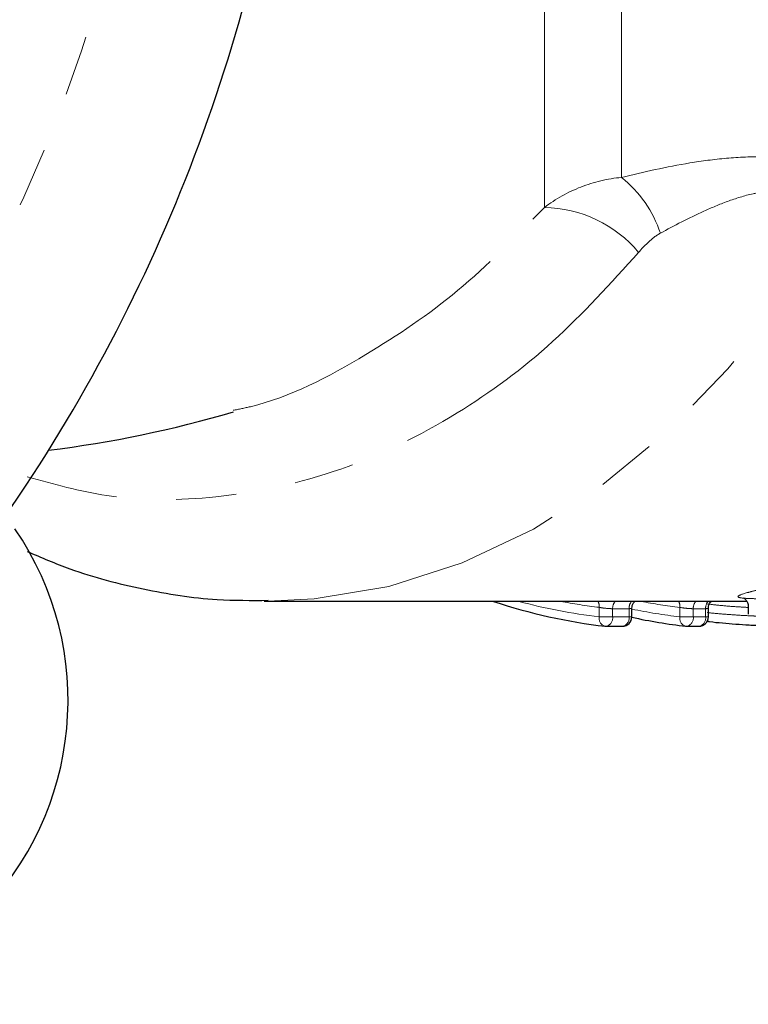
# Model space of a CAD drawing. Units: millimetres. Extents: x 103 to 299, y 12 to 278.
# Drawn here: x 204 to 219, y 22 to 43 of the extents above; entities that cross this region are included whole.
import ezdxf

# ---------------------------------------------------------------- set-up
doc = ezdxf.new("R2010")
doc.units = ezdxf.units.MM
doc.linetypes.add('PHANTOM', pattern=[12.7, 6.35, -1.27, 1.27, -1.27, 1.27, -1.27])

msp = doc.modelspace()

# ---------------------------------------------------------------- linework, layer by layer
at = {"color": 8, "linetype": 'PHANTOM', "lineweight": 18}
for p, q in [((214.893, 38.855), (214.893, 66.196)), ((216.524, 39.489), (216.524, 65.562)), ((216.052, 30.199), (216.052, 30.399)), ((217.756, 30.199), (217.756, 30.399)), ((216.052, 30.199), (216.335, 30.199)), ((216.682, 30.37), (216.335, 30.37)), ((216.335, 30.37), (216.335, 30.199)), ((216.335, 30.199), (216.682, 30.199)), ((216.682, 30.199), (216.682, 30.37)), ((216.682, 30.199), (216.741, 30.199)), ((217.756, 30.199), (218.039, 30.199)), ((218.3, 30.37), (218.039, 30.37)), ((218.039, 30.37), (218.039, 30.199)), ((218.039, 30.199), (218.3, 30.199)), ((218.3, 30.199), (218.3, 30.37)), ((218.3, 30.199), (218.359, 30.199))]:
    msp.add_line(p, q, dxfattribs=at)
at = {"color": 7, "linetype": 'Continuous', "lineweight": 25}
for p, q in [((208.971, 30.526), (219.172, 30.526)), ((219.199, 30.43), (219.199, 30.255)), ((216.741, 30.199), (216.741, 30.378)), ((218.359, 30.199), (218.359, 30.378)), ((216.193, 29.999), (216.541, 29.999)), ((217.898, 29.999), (218.159, 29.999)), ((218.383, 30.09), (218.327, 30.097))]:
    msp.add_line(p, q, dxfattribs=at)
at = {"color": 8, "linetype": 'PHANTOM', "lineweight": 18, "flags": 128}
msp.add_lwpolyline([(209.045, 30.526), (210.025, 30.576), (211.604, 30.843), (213.156, 31.337), (214.665, 32.052), (216.113, 32.982), (217.487, 34.115), (218.772, 35.442), (219.955, 36.947), (221.023, 38.615)], dxfattribs=at)
at = {"color": 7, "linetype": 'Continuous', "lineweight": 25, "flags": 128}
msp.add_lwpolyline([(218.383, 30.09), (218.369, 30.092), (218.357, 30.102), (218.346, 30.12), (218.344, 30.125)], dxfattribs=at)
at = {"color": 8, "linetype": 'PHANTOM', "lineweight": 18}
for centre, radius, start, end in [((174.301, 52.526), 32.5, 321.7887, 353.2113), ((214.937, 37.51), 2.537, 18.3898, 51.2731), ((214.848, 36.201), 2.654, 39.8979, 89.0394), ((217.37, 41.65), 11.527, 254.814, 263.4331), ((217.351, 41.626), 11.301, 259.1746, 263.4006), ((215.81, 30.418), 0.242, 355.6497, 26.472), ((216.568, 30.378), 0.233, 140.8071, 181.9669), ((216.915, 30.378), 0.233, 140.8071, 181.9669), ((219.055, 41.624), 11.3, 259.1743, 263.4009), ((217.515, 30.418), 0.242, 355.6497, 26.472), ((218.272, 30.378), 0.233, 140.8071, 181.9669), ((218.537, 30.377), 0.237, 141.1254, 181.6486), ((216.219, 30.164), 0.171, 168.3307, 253.36), ((216.16, 30.172), 0.177, 280.9028, 8.5685), ((216.507, 30.172), 0.177, 280.9028, 8.5685), ((219.056, 41.538), 11.414, 258.2943, 263.4582), ((217.924, 30.164), 0.171, 168.3307, 253.36), ((217.864, 30.172), 0.177, 280.9028, 8.5685), ((218.125, 30.172), 0.177, 280.9028, 8.5685), ((218.385, 30.135), 0.0467, 201.1391, 258.174)]:
    msp.add_arc(centre, radius, start, end, dxfattribs=at)
at = {"color": 7, "linetype": 'Continuous', "lineweight": 25}
for centre, radius, start, end in [((174.301, 52.526), 35.5, 323.4714, 351.5286), ((201.301, 58.526), 25, 277.1453, 286.3118), ((198.394, 28.433), 6.428, 235.6362, 34.3638), ((217.531, 41.661), 11.74, 251.5403, 263.3994), ((216.541, 30.199), 0.2, 270, 0), ((219.202, 41.463), 11.539, 257.6854, 263.4539), ((218.159, 30.199), 0.2, 270, 0), ((216.193, 30.199), 0.2, 263.466, 270), ((217.898, 30.199), 0.2, 263.466, 270)]:
    msp.add_arc(centre, radius, start, end, dxfattribs=at)
at = {"color": 8, "linetype": 'PHANTOM', "lineweight": 18}
for points, knots in [([(216.524, 39.489), (216.99, 39.604), (217.468, 39.712), (218.219, 39.836), (218.476, 39.87), (219.005, 39.918), (219.274, 39.931), (219.812, 39.924), (220.082, 39.905), (220.594, 39.83), (220.843, 39.773), (221.29, 39.635), (221.493, 39.551), (221.843, 39.376), (221.991, 39.283), (222.118, 39.189)], [0, 0, 0, 0, 0.25, 0.25, 0.375, 0.375, 0.5, 0.5, 0.625, 0.625, 0.75, 0.75, 0.875, 0.875, 1, 1, 1, 1]), ([(214.893, 38.855), (215.132, 39.035), (215.388, 39.179), (215.937, 39.394), (216.23, 39.464), (216.524, 39.489)], [0, 0, 0, 0, 0.5, 0.5, 1, 1, 1, 1]), ([(221.023, 38.615), (220.968, 38.709), (220.897, 38.801), (220.705, 38.975), (220.58, 39.057), (220.347, 39.146), (220.26, 39.17), (220.079, 39.203), (219.985, 39.211), (219.79, 39.213), (219.69, 39.207), (219.496, 39.183), (219.4, 39.166), (219.119, 39.103), (218.937, 39.046), (218.591, 38.919), (218.426, 38.849), (217.944, 38.63), (217.639, 38.47), (217.344, 38.31)], [0, 0, 0, 0, 0.125, 0.125, 0.25, 0.25, 0.3125, 0.3125, 0.375, 0.375, 0.4375, 0.4375, 0.5, 0.5, 0.625, 0.625, 0.75, 0.75, 1, 1, 1, 1]), ([(208.313, 34.565), (208.434, 34.589), (209.397, 34.779), (211.006, 35.627), (213.104, 37.024), (214.292, 38.241), (214.893, 38.855)], [0, 0, 0, 0, 0.050872, 0.403234, 0.69845, 1, 1, 1, 1]), ([(217.344, 38.31), (217.253, 38.26), (217.172, 38.196), (217.021, 38.058), (216.951, 37.983), (216.885, 37.904)], [0, 0, 0, 0, 0.5, 0.5, 1, 1, 1, 1]), ([(216.885, 37.904), (216.293, 37.251), (215.097, 35.929), (212.973, 34.372), (210.577, 33.205), (208.072, 32.664), (205.831, 32.642), (204.519, 33.005), (203.96, 33.161)], [0, 0, 0, 0, 0.161215, 0.326139, 0.514013, 0.707715, 0.875267, 1, 1, 1, 1]), ([(219.593, 30.579), (219.545, 30.579), (219.496, 30.579), (219.406, 30.58), (219.365, 30.581), (219.246, 30.584), (219.178, 30.587), (219.021, 30.599), (218.974, 30.613), (219, 30.653), (219.078, 30.681), (219.267, 30.733), (219.343, 30.752), (219.508, 30.793), (219.602, 30.816), (219.697, 30.839)], [0, 0, 0, 0, 0.0625, 0.0625, 0.125, 0.125, 0.25, 0.25, 0.5, 0.5, 0.75, 0.75, 0.875, 0.875, 1, 1, 1, 1]), ([(216.052, 30.399), (216.089, 30.391), (216.14, 30.383), (216.245, 30.373), (216.297, 30.37), (216.335, 30.37)], [0, 0, 0, 0, 0.5, 0.5, 1, 1, 1, 1]), ([(217.756, 30.399), (217.793, 30.391), (217.845, 30.383), (217.949, 30.373), (218.001, 30.37), (218.039, 30.37)], [0, 0, 0, 0, 0.5, 0.5, 1, 1, 1, 1]), ([(219.199, 30.397), (219.113, 30.402), (218.912, 30.412), (218.617, 30.437), (218.42, 30.46), (218.332, 30.47)], [0, 0, 0, 0, 0.293949, 0.683968, 1, 1, 1, 1]), ([(216.682, 30.37), (216.696, 30.371), (216.724, 30.371), (216.742, 30.374), (216.739, 30.377), (216.738, 30.378)], [0, 0, 0, 0, 0.429609, 0.85979, 1, 1, 1, 1]), ([(218.3, 30.37), (218.314, 30.371), (218.342, 30.371), (218.359, 30.374), (218.357, 30.377), (218.356, 30.378)], [0, 0, 0, 0, 0.429522, 0.859616, 1, 1, 1, 1]), ([(218.332, 30.288), (218.431, 30.277), (218.533, 30.268), (218.741, 30.251), (218.846, 30.243), (219.058, 30.229), (219.164, 30.223), (219.322, 30.216), (219.374, 30.213), (219.476, 30.21), (219.526, 30.208), (219.576, 30.206)], [0, 0, 0, 0, 0.25, 0.25, 0.5, 0.5, 0.75, 0.75, 0.875, 0.875, 1, 1, 1, 1])]:
    msp.add_open_spline(points, degree=3, knots=knots, dxfattribs=at)
at = {"color": 7, "linetype": 'Continuous', "lineweight": 25}
for points, knots in [([(203.961, 31.582), (204.259, 31.452), (205.055, 31.108), (206.401, 30.768), (207.807, 30.54), (208.694, 30.545), (209.055, 30.547)], [0, 0, 0, 0, 0.183452, 0.489292, 0.792165, 1, 1, 1, 1]), ([(216.743, 30.378), (216.744, 30.397), (216.746, 30.439), (216.771, 30.49), (216.797, 30.515), (216.808, 30.526)], [0, 0, 0, 0, 0.350397, 0.73486, 1, 1, 1, 1]), ([(218.362, 30.378), (218.361, 30.389), (218.359, 30.424), (218.381, 30.474), (218.406, 30.511), (218.423, 30.524), (218.425, 30.526)], [0, 0, 0, 0, 0.1977472, 0.6161966, 0.9502739, 1, 1, 1, 1]), ([(219.088, 30.602), (219.086, 30.602), (219.08, 30.604), (219.1, 30.598), (219.14, 30.572), (219.181, 30.519), (219.203, 30.466), (219.199, 30.439), (219.199, 30.437)], [0, 0, 0, 0, 0.12604, 0.362266, 0.552078, 0.759337, 0.985979, 1, 1, 1, 1]), ([(219.494, 30.007), (219.45, 30.008), (219.405, 30.01), (219.314, 30.014), (219.267, 30.017), (219.126, 30.024), (219.031, 30.031), (218.841, 30.044), (218.748, 30.052), (218.562, 30.07), (218.472, 30.079), (218.383, 30.09)], [0, 0, 0, 0, 0.125, 0.125, 0.25, 0.25, 0.5, 0.5, 0.75, 0.75, 1, 1, 1, 1])]:
    msp.add_open_spline(points, degree=3, knots=knots, dxfattribs=at)

doc.saveas('drawing.dxf')
